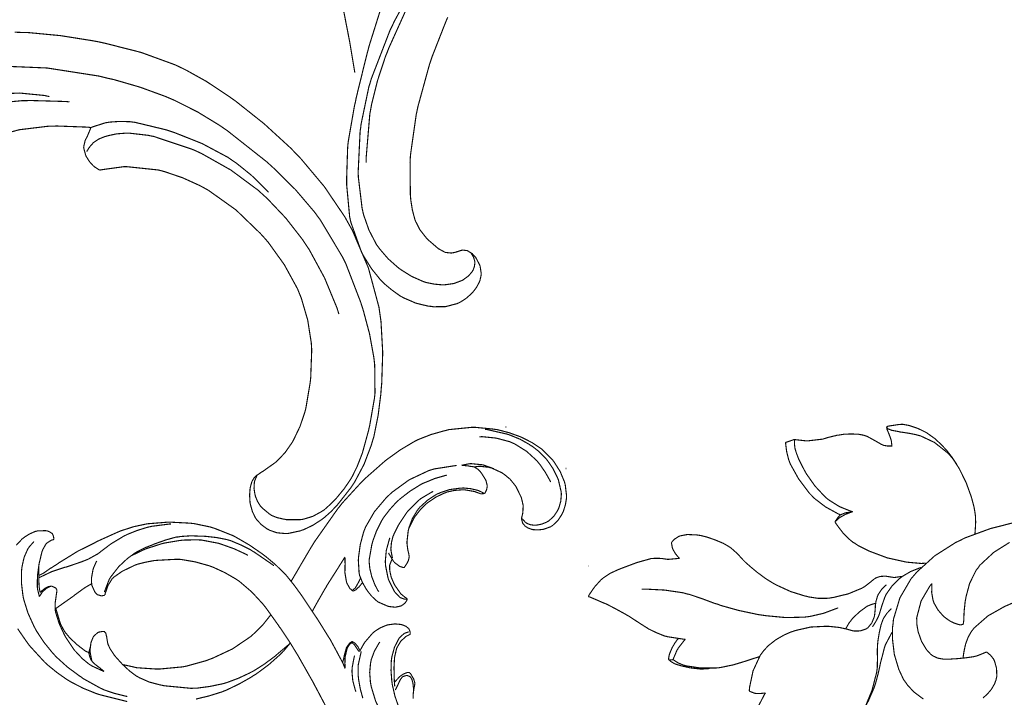
# Model space of a CAD drawing. Extents: x 0 to 445, y 0 to 346.
# Drawn here: x 103 to 110, y 214 to 219 of the extents above; entities that cross this region are included whole.
import ezdxf

# ---------------------------------------------------------------- set-up
doc = ezdxf.new("R2010")
doc.units = 0
doc.header["$MEASUREMENT"] = 0

msp = doc.modelspace()

# ---------------------------------------------------------------- linework, layer by layer
at = {"color": 0, "const_width": 0.00787}
for points in [[(102.831, 225.038), (102.933, 224.839), (103.225, 224.235), (103.586, 223.421), (103.913, 222.596), (104.207, 221.761), (104.468, 220.919), (104.696, 220.068), (104.89, 219.211), (105.016, 218.565), (105.052, 218.349)], [(105.467, 218.962), (105.326, 218.703), (105.314, 218.676), (105.298, 218.644), (105.168, 218.308), (105.158, 218.274), (105.15, 218.249), (105.096, 217.99), (105.093, 217.964), (105.089, 217.938), (105.076, 217.665), (105.076, 217.638), (105.077, 217.617), (105.103, 217.401), (105.108, 217.379), (105.113, 217.357), (105.151, 217.249), (105.204, 217.147), (105.218, 217.129), (105.228, 217.115), (105.285, 217.049), (105.349, 216.992), (105.363, 216.981), (105.377, 216.971), (105.449, 216.926), (105.526, 216.892), (105.542, 216.886), (105.553, 216.883), (105.607, 216.872), (105.662, 216.867), (105.673, 216.867), (105.685, 216.868), (105.743, 216.876), (105.797, 216.896), (105.808, 216.901), (105.814, 216.906), (105.846, 216.929), (105.871, 216.958), (105.875, 216.965), (105.878, 216.969), (105.887, 216.994), (105.891, 217.021), (105.891, 217.025), (105.89, 217.032), (105.881, 217.061), (105.864, 217.089), (105.86, 217.093)], [(105.701, 218.735), (105.692, 218.714), (105.683, 218.692), (105.592, 218.46), (105.584, 218.436), (105.574, 218.407), (105.493, 218.112), (105.487, 218.083), (105.481, 218.056), (105.441, 217.774), (105.439, 217.744), (105.438, 217.722), (105.44, 217.496), (105.442, 217.474), (105.443, 217.46), (105.454, 217.39), (105.472, 217.322), (105.477, 217.31), (105.479, 217.306), (105.502, 217.261), (105.504, 217.257), (105.508, 217.25), (105.552, 217.194), (105.556, 217.189), (105.562, 217.183), (105.626, 217.128), (105.633, 217.122), (105.637, 217.119), (105.679, 217.096), (105.683, 217.094), (105.687, 217.093), (105.727, 217.089), (105.731, 217.09), (105.734, 217.09), (105.765, 217.097), (105.767, 217.099), (105.77, 217.099), (105.797, 217.108), (105.8, 217.108), (105.804, 217.11), (105.837, 217.106), (105.841, 217.104), (105.843, 217.103), (105.868, 217.087), (105.87, 217.086), (105.872, 217.085), (105.891, 217.064), (105.893, 217.063), (105.897, 217.058), (105.923, 217.008), (105.925, 217.004), (105.927, 216.999), (105.935, 216.947), (105.935, 216.942), (105.935, 216.938), (105.926, 216.896), (105.924, 216.892), (105.921, 216.885), (105.902, 216.849), (105.876, 216.815), (105.871, 216.81), (105.864, 216.803), (105.829, 216.772), (105.79, 216.747), (105.782, 216.743), (105.767, 216.736), (105.686, 216.715), (105.601, 216.714), (105.584, 216.717), (105.566, 216.718), (105.479, 216.739), (105.396, 216.775), (105.381, 216.783), (105.368, 216.79), (105.311, 216.831), (105.258, 216.875), (105.248, 216.886), (105.233, 216.9), (105.17, 216.978), (105.116, 217.064), (105.107, 217.081), (105.097, 217.1), (105.026, 217.299), (105.021, 217.319), (105.016, 217.342), (104.995, 217.567), (104.995, 217.59), (104.995, 217.611), (105.002, 217.826), (105.004, 217.847), (105.007, 217.872), (105.05, 218.119), (105.056, 218.143), (105.062, 218.174), (105.136, 218.475), (105.144, 218.504), (105.151, 218.532), (105.235, 218.799)], [(105.419, 218.807), (105.289, 218.519), (105.278, 218.49), (105.265, 218.458), (105.211, 218.294), (105.169, 218.126), (105.163, 218.092), (105.157, 218.061), (105.131, 217.751), (105.131, 217.719)], [(103.271, 217.668), (103.285, 217.671), (103.424, 217.69), (103.438, 217.692), (103.46, 217.692), (103.678, 217.669), (103.699, 217.664), (103.724, 217.657), (103.848, 217.615), (103.967, 217.561), (103.99, 217.549), (104.031, 217.526), (104.222, 217.39), (104.392, 217.226), (104.423, 217.192), (104.448, 217.163), (104.56, 217.007), (104.652, 216.839), (104.666, 216.804), (104.678, 216.775), (104.723, 216.621), (104.748, 216.462), (104.75, 216.431), (104.751, 216.411), (104.744, 216.219), (104.742, 216.2), (104.74, 216.183), (104.711, 216.011), (104.707, 215.994), (104.702, 215.975), (104.669, 215.878), (104.625, 215.786), (104.615, 215.768), (104.607, 215.756), (104.565, 215.696), (104.515, 215.643), (104.504, 215.633), (104.496, 215.626), (104.41, 215.565), (104.401, 215.56), (104.398, 215.558), (104.372, 215.54), (104.37, 215.539), (104.368, 215.538), (104.352, 215.524), (104.35, 215.521), (104.347, 215.517), (104.333, 215.493), (104.325, 215.465), (104.324, 215.46), (104.321, 215.45), (104.317, 215.399), (104.32, 215.349), (104.322, 215.337), (104.324, 215.329), (104.337, 215.283), (104.357, 215.242), (104.363, 215.233), (104.368, 215.226), (104.4, 215.192), (104.438, 215.164), (104.446, 215.16), (104.456, 215.154), (104.509, 215.136), (104.564, 215.131), (104.576, 215.131), (104.585, 215.131), (104.673, 215.15), (104.682, 215.154), (104.695, 215.158), (104.76, 215.189), (104.82, 215.228), (104.831, 215.236), (104.841, 215.244), (104.888, 215.286), (104.932, 215.333), (104.94, 215.343), (104.948, 215.353), (105.027, 215.454), (105.034, 215.465), (105.05, 215.489), (105.117, 215.615), (105.168, 215.75), (105.176, 215.778), (105.185, 215.807), (105.215, 215.956), (105.234, 216.106), (105.236, 216.136), (105.24, 216.179), (105.247, 216.394), (105.235, 216.61), (105.229, 216.653), (105.221, 216.71), (105.147, 216.985), (105.035, 217.247), (105.007, 217.297), (104.982, 217.342), (104.839, 217.553), (104.676, 217.747), (104.641, 217.783), (104.605, 217.821), (104.418, 217.992), (104.219, 218.15), (104.178, 218.179), (104.151, 218.197), (104.014, 218.288), (103.872, 218.367), (103.843, 218.381), (103.797, 218.403), (103.558, 218.49), (103.31, 218.553), (103.26, 218.564), (103.216, 218.572), (102.995, 218.607), (102.773, 218.628), (102.728, 218.629), (102.676, 218.631)], [(104.37, 215.539), (104.368, 215.535), (104.352, 215.497), (104.352, 215.493), (104.35, 215.485), (104.348, 215.446), (104.354, 215.406), (104.356, 215.399), (104.358, 215.39), (104.373, 215.354), (104.393, 215.322), (104.398, 215.317), (104.403, 215.311), (104.456, 215.267), (104.462, 215.263), (104.469, 215.258), (104.509, 215.242), (104.552, 215.232), (104.56, 215.231), (104.571, 215.228), (104.674, 215.228), (104.685, 215.229), (104.697, 215.232), (104.759, 215.251), (104.816, 215.282), (104.827, 215.289), (104.836, 215.294), (104.877, 215.331), (104.915, 215.368), (104.922, 215.376), (104.932, 215.388), (104.978, 215.444), (105.019, 215.504), (105.027, 215.517), (105.034, 215.529), (105.067, 215.596), (105.094, 215.664), (105.099, 215.678), (105.105, 215.693), (105.148, 215.85), (105.151, 215.865), (105.156, 215.885), (105.189, 216.074), (105.191, 216.092), (105.193, 216.111), (105.191, 216.307), (105.189, 216.326), (105.185, 216.36), (105.155, 216.525), (105.112, 216.686), (105.102, 216.718), (105.093, 216.746), (104.99, 217.013), (104.977, 217.039), (104.964, 217.065), (104.812, 217.319), (104.794, 217.343), (104.77, 217.376), (104.638, 217.531), (104.494, 217.674), (104.464, 217.701), (104.438, 217.725), (104.163, 217.942), (104.134, 217.962), (104.105, 217.982), (103.954, 218.074), (103.797, 218.153), (103.765, 218.167), (103.73, 218.182), (103.552, 218.247), (103.369, 218.3), (103.332, 218.308), (103.262, 218.325), (102.902, 218.381), (102.538, 218.396)], [(102.919, 218.181), (102.885, 218.189), (102.711, 218.206), (102.537, 218.199), (102.502, 218.193), (102.474, 218.189), (102.339, 218.156), (102.209, 218.104), (102.184, 218.09), (102.174, 218.085), (102.124, 218.056), (102.078, 218.019), (102.069, 218.011), (102.064, 218.006), (102.015, 217.94), (102.011, 217.933)], [(103.059, 218.144), (103.034, 218.147), (102.784, 218.154), (102.759, 218.153), (102.728, 218.153), (102.575, 218.138)], [(103.209, 217.965), (103.187, 217.968), (102.969, 217.976), (102.947, 217.975), (102.907, 217.974), (102.709, 217.95), (102.516, 217.899)], [(104.449, 217.513), (104.431, 217.533), (104.331, 217.631), (104.223, 217.718), (104.2, 217.733), (104.166, 217.757), (103.986, 217.853), (103.795, 217.929), (103.756, 217.942), (103.735, 217.949), (103.519, 218.001), (103.497, 218.004), (103.482, 218.006), (103.409, 218.008), (103.337, 218.003), (103.322, 218), (103.312, 217.999), (103.218, 217.969), (103.209, 217.965)], [(103.271, 217.668), (103.268, 217.669), (103.235, 217.69), (103.233, 217.692), (103.226, 217.697), (103.198, 217.728), (103.175, 217.765), (103.172, 217.772), (103.17, 217.778), (103.158, 217.825), (103.159, 217.831), (103.159, 217.835), (103.168, 217.874), (103.17, 217.878), (103.171, 217.881), (103.183, 217.903), (103.184, 217.904), (103.186, 217.91), (103.207, 217.961), (103.209, 217.965)], [(104.941, 216.663), (104.927, 216.707), (104.841, 216.915), (104.733, 217.114), (104.708, 217.151), (104.687, 217.183), (104.57, 217.333), (104.439, 217.471), (104.411, 217.496), (104.376, 217.528), (104.187, 217.668), (103.983, 217.783), (103.94, 217.803), (103.914, 217.814), (103.648, 217.903), (103.62, 217.908), (103.608, 217.911), (103.477, 217.926), (103.464, 217.926), (103.451, 217.926), (103.387, 217.921), (103.323, 217.907), (103.311, 217.903), (103.303, 217.901), (103.264, 217.885), (103.229, 217.862), (103.223, 217.857), (103.221, 217.854), (103.199, 217.829), (103.198, 217.826), (103.196, 217.825), (103.18, 217.799), (103.179, 217.797)], [(105.884, 215.596), (105.887, 215.596), (105.919, 215.6), (105.922, 215.6), (105.929, 215.6), (105.992, 215.593), (105.998, 215.59), (106.006, 215.589), (106.082, 215.554), (106.088, 215.549), (106.097, 215.543), (106.137, 215.51), (106.17, 215.469), (106.176, 215.461), (106.18, 215.454), (106.212, 215.389), (106.215, 215.382), (106.216, 215.378), (106.227, 215.333), (106.228, 215.329), (106.228, 215.325), (106.226, 215.278), (106.225, 215.274), (106.225, 215.272), (106.22, 215.251), (106.22, 215.25), (106.219, 215.249), (106.217, 215.236), (106.217, 215.235), (106.217, 215.232), (106.223, 215.208), (106.224, 215.207), (106.226, 215.201), (106.242, 215.183), (106.262, 215.169), (106.267, 215.168), (106.269, 215.167), (106.288, 215.16), (106.291, 215.16), (106.297, 215.158), (106.332, 215.156), (106.367, 215.16), (106.373, 215.161), (106.378, 215.163), (106.42, 215.178), (106.424, 215.181), (106.433, 215.186), (106.47, 215.221), (106.499, 215.265), (106.503, 215.275), (106.508, 215.283), (106.523, 215.331), (106.531, 215.378), (106.531, 215.388), (106.531, 215.396), (106.522, 215.472), (106.52, 215.479), (106.516, 215.493), (106.487, 215.563), (106.447, 215.626), (106.438, 215.639), (106.432, 215.646), (106.365, 215.714), (106.357, 215.721), (106.347, 215.728), (106.293, 215.764), (106.235, 215.794), (106.223, 215.8), (106.207, 215.807), (106.129, 215.835), (106.048, 215.856), (106.031, 215.858), (106.019, 215.86), (105.896, 215.872), (105.883, 215.872), (105.867, 215.872), (105.707, 215.856), (105.691, 215.851), (105.673, 215.847), (105.585, 215.822), (105.5, 215.789), (105.483, 215.781), (105.464, 215.771), (105.37, 215.715), (105.281, 215.651), (105.264, 215.638), (105.25, 215.626), (105.122, 215.513), (105.109, 215.5), (105.095, 215.486), (104.963, 215.342), (104.951, 215.326), (104.933, 215.304), (104.769, 215.071), (104.754, 215.046), (104.747, 215.035), (104.678, 214.918), (104.671, 214.907), (104.666, 214.897), (104.613, 214.807), (104.607, 214.797)], [(106.223, 215.235), (106.224, 215.232), (106.243, 215.21), (106.246, 215.208), (106.25, 215.204), (106.276, 215.193), (106.304, 215.189), (106.31, 215.189), (106.318, 215.189), (106.356, 215.196), (106.391, 215.21), (106.398, 215.214), (106.406, 215.218), (106.441, 215.25), (106.468, 215.29), (106.472, 215.299), (106.477, 215.308), (106.491, 215.357), (106.495, 215.407), (106.494, 215.417), (106.493, 215.425), (106.474, 215.506), (106.471, 215.513), (106.466, 215.525), (106.436, 215.585), (106.399, 215.639), (106.391, 215.649), (106.383, 215.658), (106.341, 215.701), (106.293, 215.739), (106.283, 215.744), (106.271, 215.753), (106.207, 215.789), (106.139, 215.817), (106.125, 215.822), (106.111, 215.826), (105.975, 215.857), (105.961, 215.858)], [(108.767, 215.878), (108.768, 215.878), (108.787, 215.882), (108.789, 215.883), (108.792, 215.883), (108.828, 215.888), (108.832, 215.889), (108.835, 215.889), (108.852, 215.892), (108.871, 215.893), (108.875, 215.893), (108.882, 215.893), (108.925, 215.885), (108.973, 215.869), (108.983, 215.865), (108.993, 215.861), (109.044, 215.836), (109.095, 215.8), (109.106, 215.792), (109.116, 215.782), (109.147, 215.754), (109.188, 215.71), (109.226, 215.661), (109.252, 215.622), (109.259, 215.61)], [(109.384, 215.129), (109.385, 215.139), (109.387, 215.169), (109.389, 215.208), (109.388, 215.25), (109.383, 215.286), (109.381, 215.297), (109.377, 215.319), (109.359, 215.386), (109.323, 215.485), (109.275, 215.583), (109.232, 215.65), (109.216, 215.669), (109.198, 215.69), (109.101, 215.767), (109.003, 215.813), (108.985, 215.817), (108.973, 215.821), (108.916, 215.832), (108.868, 215.839), (108.859, 215.84), (108.854, 215.842), (108.806, 215.851), (108.802, 215.851), (108.8, 215.853), (108.778, 215.861), (108.777, 215.862), (108.775, 215.862), (108.767, 215.876), (108.767, 215.878)], [(108.767, 215.878), (108.767, 215.876), (108.769, 215.861), (108.769, 215.86), (108.77, 215.858), (108.781, 215.832), (108.782, 215.829), (108.784, 215.825), (108.798, 215.786), (108.799, 215.782), (108.8, 215.778), (108.804, 215.742), (108.804, 215.737)], [(106.42, 215.49), (106.415, 215.501), (106.383, 215.558), (106.346, 215.612), (106.337, 215.622), (106.325, 215.638), (106.253, 215.704), (106.17, 215.756), (106.152, 215.764), (106.134, 215.772), (106.04, 215.797), (105.942, 215.807), (105.922, 215.806)], [(108.123, 215.788), (108.118, 215.786), (108.066, 215.768), (108.061, 215.767)], [(108.061, 215.767), (108.062, 215.756), (108.069, 215.701), (108.083, 215.646), (108.088, 215.633), (108.095, 215.615), (108.152, 215.513), (108.227, 215.413), (108.244, 215.396), (108.259, 215.379), (108.34, 215.317), (108.427, 215.269), (108.446, 215.261)], [(108.804, 215.742), (108.798, 215.742), (108.772, 215.742), (108.744, 215.747), (108.739, 215.75), (108.731, 215.753), (108.686, 215.779), (108.633, 215.808), (108.62, 215.813), (108.608, 215.817), (108.571, 215.824), (108.519, 215.826), (108.468, 215.824), (108.432, 215.818), (108.421, 215.817), (108.41, 215.814), (108.363, 215.803), (108.321, 215.79), (108.313, 215.789), (108.304, 215.788), (108.218, 215.778), (108.21, 215.778), (108.203, 215.778), (108.131, 215.786), (108.123, 215.788)], [(108.123, 215.788), (108.123, 215.783), (108.123, 215.758), (108.126, 215.732), (108.127, 215.726), (108.129, 215.717), (108.137, 215.692), (108.152, 215.653), (108.173, 215.61), (108.191, 215.576), (108.197, 215.565), (108.207, 215.547), (108.267, 215.462), (108.336, 215.388), (108.351, 215.375), (108.365, 215.364), (108.437, 215.319), (108.514, 215.288), (108.531, 215.282)], [(105.763, 215.606), (105.748, 215.604), (105.608, 215.582), (105.594, 215.578), (105.566, 215.569), (105.432, 215.506), (105.311, 215.418), (105.289, 215.397), (105.27, 215.379), (105.189, 215.283), (105.127, 215.176), (105.118, 215.153), (105.112, 215.136), (105.09, 215.053), (105.078, 214.965), (105.077, 214.949), (105.077, 214.939), (105.082, 214.856), (105.084, 214.847), (105.086, 214.837), (105.105, 214.79), (105.131, 214.744), (105.137, 214.736), (105.142, 214.728), (105.17, 214.693), (105.202, 214.663), (105.21, 214.657), (105.215, 214.653), (105.281, 214.624), (105.288, 214.622), (105.292, 214.621), (105.33, 214.617), (105.334, 214.617), (105.338, 214.617), (105.374, 214.625), (105.378, 214.626), (105.38, 214.628), (105.4, 214.643), (105.401, 214.644), (105.403, 214.646), (105.414, 214.661), (105.414, 214.663), (105.415, 214.664), (105.419, 214.675), (105.42, 214.676)], [(106.023, 215.583), (106.016, 215.586), (105.948, 215.61), (105.941, 215.611), (105.933, 215.612), (105.862, 215.619), (105.854, 215.618), (105.85, 215.618), (105.803, 215.608), (105.798, 215.607)], [(105.798, 215.607), (105.802, 215.607), (105.843, 215.603), (105.847, 215.603), (105.85, 215.601), (105.881, 215.597), (105.884, 215.596), (105.889, 215.594), (105.91, 215.581), (105.929, 215.563), (105.932, 215.558), (105.936, 215.554), (105.965, 215.507), (105.968, 215.501), (105.969, 215.499), (105.977, 215.465), (105.977, 215.461), (105.977, 215.457), (105.972, 215.435), (105.962, 215.414), (105.96, 215.41)], [(105.695, 215.539), (105.681, 215.535), (105.611, 215.515), (105.543, 215.487), (105.53, 215.482), (105.514, 215.474), (105.437, 215.426), (105.366, 215.371), (105.352, 215.358), (105.342, 215.349), (105.295, 215.297), (105.253, 215.242), (105.246, 215.231), (105.238, 215.218), (105.204, 215.15), (105.178, 215.079), (105.174, 215.064), (105.171, 215.054), (105.153, 214.951), (105.153, 214.942), (105.153, 214.926), (105.157, 214.885), (105.171, 214.828), (105.192, 214.774), (105.212, 214.735), (105.22, 214.724)], [(105.316, 214.96), (105.314, 214.964), (105.305, 215.01), (105.305, 215.015), (105.304, 215.024), (105.308, 215.068), (105.319, 215.111), (105.323, 215.119), (105.325, 215.126), (105.356, 215.188), (105.36, 215.194), (105.364, 215.201), (105.416, 215.279), (105.422, 215.286), (105.428, 215.293), (105.497, 215.361), (105.505, 215.368), (105.512, 215.374), (105.591, 215.421), (105.6, 215.425)], [(105.96, 215.41), (105.957, 215.411), (105.926, 215.426), (105.922, 215.428), (105.913, 215.432), (105.861, 215.444), (105.808, 215.449), (105.797, 215.447), (105.784, 215.447), (105.716, 215.438), (105.651, 215.417), (105.639, 215.411), (105.625, 215.406), (105.562, 215.365), (105.507, 215.315), (105.497, 215.303), (105.489, 215.293), (105.454, 215.235), (105.43, 215.171), (105.427, 215.158), (105.425, 215.15), (105.416, 215.069), (105.417, 215.063), (105.417, 215.058), (105.422, 215.019), (105.423, 215.017), (105.423, 215.014), (105.429, 214.989), (105.429, 214.986), (105.429, 214.985), (105.432, 214.971), (105.432, 214.969), (105.432, 214.968), (105.428, 214.949), (105.427, 214.947), (105.427, 214.944), (105.416, 214.921), (105.414, 214.919), (105.413, 214.917), (105.397, 214.894), (105.395, 214.893)], [(105.93, 215.407), (105.927, 215.41), (105.893, 215.422), (105.89, 215.424), (105.884, 215.425), (105.819, 215.436), (105.812, 215.436), (105.802, 215.436), (105.749, 215.432), (105.698, 215.421), (105.689, 215.417), (105.677, 215.413), (105.62, 215.386), (105.568, 215.351), (105.558, 215.344), (105.55, 215.337), (105.512, 215.3), (105.479, 215.258), (105.473, 215.25), (105.468, 215.243), (105.432, 215.172), (105.429, 215.165)], [(105.96, 215.41), (105.957, 215.41), (105.933, 215.408), (105.93, 215.407)], [(108.53, 215.282), (108.522, 215.281), (108.478, 215.264), (108.441, 215.243), (108.435, 215.239), (108.432, 215.237), (108.408, 215.214), (108.406, 215.212)], [(108.446, 215.261), (108.444, 215.26), (108.426, 215.242), (108.424, 215.239), (108.423, 215.237), (108.407, 215.214), (108.406, 215.212)], [(108.446, 215.261), (108.448, 215.263), (108.476, 215.274), (108.479, 215.275), (108.483, 215.276), (108.526, 215.282), (108.531, 215.282)], [(102.687, 215.049), (102.729, 215.094), (102.739, 215.101), (102.746, 215.107), (102.782, 215.129), (102.821, 215.146), (102.829, 215.147), (102.834, 215.149), (102.891, 215.151), (102.897, 215.15), (102.901, 215.15), (102.919, 215.143), (102.935, 215.133), (102.938, 215.131), (102.94, 215.128), (102.947, 215.111), (102.95, 215.094), (102.95, 215.089)], [(104.984, 214.189), (104.983, 214.192), (104.968, 214.228), (104.966, 214.231), (104.964, 214.236), (104.937, 214.285), (104.935, 214.29), (104.93, 214.299), (104.882, 214.388), (104.877, 214.396), (104.869, 214.408), (104.792, 214.532), (104.784, 214.544), (104.775, 214.557), (104.692, 214.681), (104.684, 214.693), (104.675, 214.706), (104.63, 214.768), (104.582, 214.828), (104.572, 214.84), (104.56, 214.853), (104.496, 214.915), (104.428, 214.972), (104.413, 214.983), (104.398, 214.994), (104.315, 215.051), (104.229, 215.101), (104.211, 215.111), (104.199, 215.117), (104.07, 215.168), (104.056, 215.172), (104.045, 215.176), (103.93, 215.2), (103.918, 215.201), (103.905, 215.203), (103.768, 215.21), (103.754, 215.21), (103.742, 215.21), (103.618, 215.2), (103.605, 215.199), (103.589, 215.196), (103.509, 215.179), (103.431, 215.154), (103.416, 215.149), (103.401, 215.143), (103.259, 215.079), (103.245, 215.072), (103.233, 215.065), (103.114, 215.006), (103.103, 214.999), (103.092, 214.992), (102.988, 214.928), (102.978, 214.921), (102.974, 214.918), (102.93, 214.89), (102.925, 214.888), (102.921, 214.885), (102.882, 214.857), (102.877, 214.854), (102.875, 214.853), (102.847, 214.839), (102.844, 214.837)], [(103.767, 215.197), (103.755, 215.197), (103.632, 215.181), (103.62, 215.178), (103.605, 215.175), (103.534, 215.153), (103.466, 215.126), (103.452, 215.119), (103.442, 215.115), (103.346, 215.057), (103.337, 215.05), (103.329, 215.044), (103.254, 214.987), (103.246, 214.983), (103.237, 214.978), (103.188, 214.951), (103.137, 214.931), (103.126, 214.928), (103.119, 214.925), (103.045, 214.9), (103.037, 214.897), (103.029, 214.896), (102.944, 214.868), (102.935, 214.865), (102.927, 214.861), (102.851, 214.825), (102.844, 214.821)], [(108.406, 215.212), (108.413, 215.201), (108.434, 215.172), (108.464, 215.133), (108.499, 215.097), (108.533, 215.069), (108.545, 215.063), (108.569, 215.046), (108.646, 215.008), (108.771, 214.961), (108.907, 214.931), (109.008, 214.922), (109.041, 214.924)], [(109.024, 213.975), (108.956, 214.026), (108.912, 214.074), (108.9, 214.092), (108.885, 214.112), (108.852, 214.183), (108.821, 214.286), (108.808, 214.394), (108.808, 214.474), (108.812, 214.5), (108.815, 214.533), (108.86, 214.682), (108.937, 214.814), (108.957, 214.837), (108.978, 214.862), (109.103, 214.975), (109.249, 215.068), (109.281, 215.083), (109.314, 215.1), (109.491, 215.165), (109.683, 215.214)], [(102.95, 215.089), (102.949, 215.089), (102.934, 215.085), (102.933, 215.085), (102.93, 215.083), (102.899, 215.063), (102.897, 215.06), (102.894, 215.057), (102.872, 215.018), (102.871, 215.014), (102.867, 215.006), (102.846, 214.917), (102.845, 214.908), (102.845, 214.903), (102.844, 214.843), (102.844, 214.837)], [(103.303, 214.721), (103.305, 214.729), (103.336, 214.81), (103.341, 214.818), (103.345, 214.825), (103.4, 214.896), (103.406, 214.903), (103.415, 214.911), (103.463, 214.956), (103.515, 214.994), (103.526, 215), (103.535, 215.006), (103.585, 215.031), (103.637, 215.051), (103.647, 215.056), (103.661, 215.061), (103.732, 215.086), (103.803, 215.106), (103.818, 215.107), (103.833, 215.11), (103.907, 215.115), (103.982, 215.112), (103.997, 215.112), (104.012, 215.111), (104.085, 215.103), (104.157, 215.089), (104.171, 215.085), (104.185, 215.081), (104.256, 215.051), (104.324, 215.017), (104.337, 215.008), (104.35, 215.001), (104.475, 214.915), (104.487, 214.906)], [(104.306, 214.978), (104.29, 214.987), (104.21, 215.024), (104.126, 215.054), (104.109, 215.06), (104.098, 215.063), (103.978, 215.086), (103.966, 215.086), (103.956, 215.087), (103.849, 215.085), (103.838, 215.083), (103.827, 215.082), (103.72, 215.064), (103.709, 215.061), (103.698, 215.058), (103.592, 215.024), (103.581, 215.019), (103.572, 215.015), (103.487, 214.974), (103.479, 214.968)], [(105.42, 214.676), (105.418, 214.675), (105.405, 214.672), (105.404, 214.672), (105.401, 214.672), (105.373, 214.682), (105.37, 214.683), (105.366, 214.686), (105.332, 214.722), (105.329, 214.726), (105.325, 214.733), (105.29, 214.804), (105.287, 214.811), (105.284, 214.821), (105.266, 214.911), (105.266, 214.921), (105.265, 214.936), (105.272, 215.013), (105.292, 215.086), (105.297, 215.101)], [(108.877, 214.831), (108.872, 214.831), (108.822, 214.824), (108.817, 214.824), (108.812, 214.825), (108.761, 214.833), (108.756, 214.833), (108.75, 214.833), (108.721, 214.831), (108.692, 214.821), (108.687, 214.817), (108.681, 214.814), (108.652, 214.79), (108.617, 214.763), (108.608, 214.757), (108.594, 214.749), (108.5, 214.71), (108.397, 214.685), (108.378, 214.682), (108.363, 214.679), (108.292, 214.678), (108.224, 214.688), (108.21, 214.692), (108.192, 214.696), (108.096, 214.726), (107.996, 214.772), (107.976, 214.783), (107.961, 214.792), (107.918, 214.819), (107.863, 214.86), (107.815, 214.9), (107.783, 214.928), (107.773, 214.938), (107.764, 214.947), (107.725, 214.99), (107.682, 215.028), (107.671, 215.036), (107.66, 215.043), (107.625, 215.063), (107.57, 215.086), (107.512, 215.106), (107.469, 215.117), (107.455, 215.119), (107.44, 215.121), (107.375, 215.124), (107.323, 215.114), (107.314, 215.11), (107.309, 215.107), (107.286, 215.092), (107.267, 215.072), (107.264, 215.068)], [(102.811, 215.075), (102.808, 215.072), (102.778, 215.038), (102.775, 215.033), (102.768, 215.024), (102.742, 214.965), (102.728, 214.903), (102.726, 214.89), (102.724, 214.872), (102.723, 214.788), (102.733, 214.703), (102.736, 214.686), (102.74, 214.668), (102.769, 214.575), (102.81, 214.485), (102.819, 214.468), (102.828, 214.451), (102.881, 214.371), (102.941, 214.297), (102.954, 214.283), (102.968, 214.268), (103.043, 214.2), (103.125, 214.139), (103.142, 214.128), (103.153, 214.119), (103.272, 214.053), (103.285, 214.047), (103.299, 214.04), (103.372, 214.015), (103.448, 213.996), (103.463, 213.993)], [(107.264, 215.068), (107.264, 215.065), (107.271, 215.028), (107.273, 215.025), (107.275, 215.019), (107.292, 214.99), (107.315, 214.962), (107.321, 214.958)], [(109.084, 214.782), (109.083, 214.772), (109.082, 214.719), (109.091, 214.667), (109.094, 214.657), (109.098, 214.646), (109.126, 214.597), (109.162, 214.556), (109.17, 214.549), (109.177, 214.543), (109.211, 214.519), (109.243, 214.504), (109.249, 214.503), (109.252, 214.501), (109.28, 214.493), (109.282, 214.493), (109.284, 214.493), (109.299, 214.496), (109.3, 214.496), (109.301, 214.497), (109.304, 214.508), (109.306, 214.525), (109.306, 214.528), (109.306, 214.536), (109.309, 214.592), (109.316, 214.658), (109.319, 214.672), (109.322, 214.69), (109.347, 214.783), (109.392, 214.874), (109.405, 214.89), (109.419, 214.91), (109.515, 214.999), (109.626, 215.069)], [(104.598, 214.371), (104.592, 214.381), (104.532, 214.471), (104.525, 214.479), (104.517, 214.492), (104.432, 214.611), (104.423, 214.622), (104.409, 214.64), (104.333, 214.722), (104.247, 214.796), (104.229, 214.808), (104.215, 214.817), (104.144, 214.858), (104.068, 214.893), (104.053, 214.899), (104.034, 214.906), (103.937, 214.933), (103.838, 214.95), (103.818, 214.951), (103.805, 214.951), (103.675, 214.944), (103.662, 214.943), (103.65, 214.942), (103.592, 214.931), (103.535, 214.917), (103.524, 214.913), (103.516, 214.91), (103.437, 214.872), (103.429, 214.868), (103.424, 214.865), (103.371, 214.828), (103.367, 214.824), (103.358, 214.817), (103.328, 214.768), (103.309, 214.714), (103.307, 214.703)], [(104.983, 214.967), (104.979, 214.96), (104.939, 214.897), (104.935, 214.89), (104.928, 214.879), (104.857, 214.768), (104.851, 214.756), (104.845, 214.747), (104.795, 214.66), (104.79, 214.651), (104.787, 214.646), (104.758, 214.593), (104.755, 214.587)], [(105.04, 214.728), (105.039, 214.729), (105.034, 214.733), (105.034, 214.733), (105.032, 214.735), (105.019, 214.746), (105.018, 214.747), (105.016, 214.75), (104.998, 214.782), (104.997, 214.785), (104.994, 214.792), (104.983, 214.857), (104.983, 214.864), (104.983, 214.868), (104.984, 214.913), (104.984, 214.918), (104.984, 214.922), (104.983, 214.962), (104.983, 214.967)], [(105.395, 214.893), (105.393, 214.893), (105.372, 214.899), (105.37, 214.9), (105.366, 214.901), (105.33, 214.928), (105.327, 214.932), (105.323, 214.936), (105.29, 214.99), (105.288, 214.996)], [(105.42, 214.676), (105.418, 214.676), (105.402, 214.686), (105.401, 214.686), (105.399, 214.689), (105.378, 214.706), (105.377, 214.707), (105.372, 214.712), (105.33, 214.772), (105.327, 214.778), (105.325, 214.782), (105.308, 214.822), (105.306, 214.826), (105.305, 214.831), (105.297, 214.869), (105.296, 214.874), (105.296, 214.876), (105.295, 214.907), (105.296, 214.91), (105.297, 214.914), (105.31, 214.947), (105.312, 214.95)], [(107.321, 214.958), (107.314, 214.957), (107.247, 214.951), (107.24, 214.951), (107.233, 214.951), (107.194, 214.957), (107.149, 214.958), (107.138, 214.957), (107.122, 214.956), (107.022, 214.928), (106.921, 214.89), (106.903, 214.883), (106.89, 214.878), (106.836, 214.853), (106.789, 214.822), (106.781, 214.815), (106.771, 214.807), (106.727, 214.758), (106.689, 214.703), (106.683, 214.69)], [(102.848, 214.929), (102.847, 214.922), (102.837, 214.851), (102.836, 214.843), (102.835, 214.836), (102.834, 214.758), (102.835, 214.75), (102.835, 214.746), (102.847, 214.696), (102.848, 214.69)], [(103.307, 214.703), (103.306, 214.703), (103.302, 214.7), (103.301, 214.699), (103.3, 214.699), (103.285, 214.696), (103.283, 214.696), (103.281, 214.696), (103.257, 214.703), (103.255, 214.704), (103.253, 214.704), (103.239, 214.719), (103.238, 214.721), (103.235, 214.725), (103.216, 214.767), (103.215, 214.772), (103.214, 214.775), (103.212, 214.807), (103.212, 214.81), (103.212, 214.817), (103.223, 214.878), (103.225, 214.883), (103.226, 214.889), (103.247, 214.936), (103.25, 214.94)], [(109.009, 214.894), (108.996, 214.89), (108.934, 214.865), (108.876, 214.831), (108.865, 214.822), (108.854, 214.814), (108.805, 214.765), (108.765, 214.708), (108.759, 214.696), (108.754, 214.685), (108.733, 214.624), (108.716, 214.567), (108.712, 214.557), (108.709, 214.55), (108.691, 214.515), (108.672, 214.485), (108.668, 214.479)], [(102.853, 214.721), (102.853, 214.724), (102.848, 214.751), (102.847, 214.754), (102.847, 214.76), (102.844, 214.815), (102.844, 214.821), (102.844, 214.822), (102.844, 214.836), (102.844, 214.837)], [(105.092, 214.821), (105.091, 214.818), (105.078, 214.79), (105.077, 214.788), (105.075, 214.785), (105.059, 214.757), (105.057, 214.754), (105.056, 214.751), (105.036, 214.735), (105.034, 214.733)], [(102.848, 214.69), (102.85, 214.693), (102.867, 214.719), (102.868, 214.721), (102.871, 214.724), (102.895, 214.746), (102.897, 214.747), (102.9, 214.75), (102.929, 214.763), (102.932, 214.763)], [(103.3, 214.168), (103.292, 214.171), (103.216, 214.206), (103.209, 214.211), (103.198, 214.217), (103.149, 214.257), (103.106, 214.303), (103.098, 214.311), (103.091, 214.319), (103.032, 214.408), (103.027, 214.417), (103.023, 214.424), (102.991, 214.493), (102.988, 214.5), (102.985, 214.508), (102.962, 214.581), (102.961, 214.589), (102.96, 214.593), (102.959, 214.636), (102.959, 214.64), (102.959, 214.646), (102.966, 214.696), (102.966, 214.7), (102.967, 214.703), (102.97, 214.725), (102.97, 214.728), (102.97, 214.728), (102.97, 214.736), (102.97, 214.737), (102.97, 214.739), (102.964, 214.749), (102.964, 214.749), (102.962, 214.751), (102.936, 214.763), (102.933, 214.763), (102.932, 214.763), (102.914, 214.761), (102.913, 214.761), (102.91, 214.76), (102.884, 214.746), (102.882, 214.743), (102.879, 214.742), (102.856, 214.722), (102.853, 214.721)], [(103.213, 214.781), (103.21, 214.778), (103.173, 214.757), (103.169, 214.754), (103.162, 214.75), (103.092, 214.699), (103.085, 214.693), (103.075, 214.686), (102.974, 214.615), (102.964, 214.608)], [(105.106, 214.789), (105.104, 214.786), (105.083, 214.76), (105.08, 214.757), (105.078, 214.756), (105.06, 214.739), (105.058, 214.737), (105.056, 214.736), (105.041, 214.729), (105.04, 214.728)], [(108.429, 214.612), (108.412, 214.606), (108.327, 214.574), (108.236, 214.553), (108.216, 214.55), (108.192, 214.547), (108.063, 214.544), (107.926, 214.557), (107.898, 214.561), (107.87, 214.565), (107.733, 214.594), (107.608, 214.629), (107.585, 214.638), (107.566, 214.643), (107.478, 214.676), (107.389, 214.706), (107.369, 214.71), (107.346, 214.717), (107.217, 214.736), (107.082, 214.743), (107.055, 214.742)], [(108.766, 214.772), (108.759, 214.768), (108.731, 214.739), (108.709, 214.706), (108.706, 214.699), (108.703, 214.692), (108.693, 214.658), (108.688, 214.626), (108.688, 214.619), (108.688, 214.615), (108.686, 214.587), (108.683, 214.56), (108.682, 214.554), (108.68, 214.547), (108.664, 214.507), (108.637, 214.474), (108.63, 214.469), (108.623, 214.464), (108.582, 214.451), (108.543, 214.45), (108.537, 214.451), (108.533, 214.451), (108.515, 214.456), (108.498, 214.461), (108.494, 214.462), (108.487, 214.464), (108.437, 214.475), (108.373, 214.482), (108.359, 214.483), (108.339, 214.483), (108.237, 214.478), (108.131, 214.454), (108.111, 214.447), (108.095, 214.442), (108.05, 214.422), (107.993, 214.389), (107.942, 214.349), (107.908, 214.313), (107.899, 214.3), (107.885, 214.282), (107.834, 214.172), (107.809, 214.054), (107.808, 214.031)], [(109.464, 214.304), (109.458, 214.301), (109.427, 214.288), (109.393, 214.275), (109.386, 214.274), (109.376, 214.271), (109.32, 214.263), (109.257, 214.257), (109.244, 214.256), (109.234, 214.256), (109.203, 214.253), (109.163, 214.254), (109.124, 214.261), (109.096, 214.274), (109.087, 214.279), (109.075, 214.288), (109.045, 214.321), (109.011, 214.378), (108.987, 214.446), (108.978, 214.499), (108.978, 214.517), (108.977, 214.542), (109.008, 214.66), (109.069, 214.764), (109.084, 214.782)], [(106.683, 214.69), (106.693, 214.688), (106.74, 214.668), (106.788, 214.647), (106.799, 214.643), (106.811, 214.638), (106.876, 214.604), (106.942, 214.568), (106.955, 214.56), (106.968, 214.553), (107.026, 214.515), (107.082, 214.479), (107.094, 214.472), (107.104, 214.465), (107.16, 214.438), (107.217, 214.415), (107.228, 214.413), (107.239, 214.41), (107.35, 214.393), (107.362, 214.393)], [(109.883, 214.696), (109.86, 214.694), (109.749, 214.676), (109.638, 214.642), (109.616, 214.632), (109.592, 214.622), (109.475, 214.556), (109.379, 214.472), (109.365, 214.454), (109.357, 214.443), (109.337, 214.408), (109.319, 214.36), (109.308, 214.31), (109.302, 214.271), (109.301, 214.258)], [(103.195, 214.299), (103.192, 214.3), (103.169, 214.311), (103.166, 214.313), (103.161, 214.317), (103.108, 214.358), (103.103, 214.362), (103.097, 214.369), (103.063, 214.4), (103.034, 214.435), (103.028, 214.442), (103.025, 214.446), (103, 214.492), (102.998, 214.496), (102.994, 214.506), (102.966, 214.599), (102.964, 214.608)], [(108.443, 213.71), (108.458, 213.722), (108.528, 213.789), (108.59, 213.869), (108.601, 213.889), (108.613, 213.91), (108.665, 214.036), (108.697, 214.16), (108.7, 214.181), (108.702, 214.196), (108.703, 214.258), (108.702, 214.321), (108.703, 214.335), (108.703, 214.347), (108.707, 214.386), (108.716, 214.44), (108.728, 214.492), (108.739, 214.524), (108.744, 214.535), (108.748, 214.543), (108.77, 214.575), (108.795, 214.601), (108.801, 214.607)], [(108.69, 214.643), (108.685, 214.642), (108.662, 214.636), (108.638, 214.626), (108.633, 214.624), (108.625, 214.619), (108.581, 214.587), (108.54, 214.549), (108.533, 214.542), (108.527, 214.535), (108.503, 214.504), (108.485, 214.472), (108.481, 214.465)], [(104.466, 214.565), (104.457, 214.553), (104.41, 214.494), (104.358, 214.442), (104.346, 214.431), (104.324, 214.411), (104.197, 214.325), (104.058, 214.26), (104.03, 214.25), (104.016, 214.244), (103.879, 214.206), (103.865, 214.203), (103.85, 214.2), (103.69, 214.185), (103.674, 214.185), (103.661, 214.185), (103.528, 214.194), (103.515, 214.197), (103.508, 214.199), (103.435, 214.215), (103.428, 214.218)], [(103.462, 213.958), (103.281, 214.003), (103.263, 214.008), (103.245, 214.014), (103.156, 214.05), (103.07, 214.094), (103.054, 214.104), (103.04, 214.112), (102.972, 214.16), (102.908, 214.212), (102.895, 214.224), (102.885, 214.233), (102.785, 214.342), (102.776, 214.353), (102.769, 214.362), (102.703, 214.457), (102.697, 214.467)], [(105.439, 214.428), (105.439, 214.429), (105.439, 214.439), (105.439, 214.44), (105.439, 214.442), (105.431, 214.464), (105.429, 214.467), (105.427, 214.469), (105.409, 214.483), (105.388, 214.492), (105.384, 214.493), (105.375, 214.496), (105.332, 214.5), (105.289, 214.494), (105.281, 214.493), (105.272, 214.49), (105.229, 214.472), (105.19, 214.447), (105.183, 214.44), (105.176, 214.435), (105.122, 214.372), (105.118, 214.365), (105.115, 214.361), (105.087, 214.311), (105.085, 214.306)], [(104.601, 214.367), (104.593, 214.358), (104.503, 214.282), (104.494, 214.274), (104.481, 214.264), (104.414, 214.215), (104.344, 214.171), (104.33, 214.164), (104.315, 214.156), (104.24, 214.121), (104.163, 214.092), (104.147, 214.087), (104.129, 214.082), (104.038, 214.063), (103.946, 214.051), (103.927, 214.051), (103.909, 214.05), (103.721, 214.068), (103.703, 214.072), (103.688, 214.075), (103.616, 214.094), (103.548, 214.124), (103.536, 214.131), (103.526, 214.136), (103.479, 214.171), (103.437, 214.21), (103.428, 214.218), (103.423, 214.224), (103.377, 214.275), (103.372, 214.281), (103.37, 214.285), (103.347, 214.319), (103.345, 214.322), (103.343, 214.325), (103.328, 214.357), (103.328, 214.36), (103.326, 214.364), (103.319, 214.406), (103.319, 214.41), (103.318, 214.411), (103.313, 214.433), (103.312, 214.436), (103.311, 214.436), (103.304, 214.444), (103.303, 214.446), (103.303, 214.446), (103.292, 214.447), (103.291, 214.447), (103.288, 214.447), (103.261, 214.442), (103.259, 214.44), (103.256, 214.439), (103.228, 214.414), (103.226, 214.411), (103.224, 214.407), (103.21, 214.372), (103.209, 214.368), (103.208, 214.362), (103.202, 214.314), (103.203, 214.308), (103.203, 214.303), (103.214, 214.246), (103.216, 214.24)], [(105.359, 213.918), (105.332, 213.997), (105.314, 214.076), (105.312, 214.092), (105.31, 214.106), (105.305, 214.174), (105.307, 214.243), (105.309, 214.257), (105.311, 214.271), (105.329, 214.337), (105.36, 214.397), (105.369, 214.408), (105.371, 214.41), (105.396, 214.432), (105.398, 214.433), (105.401, 214.435), (105.425, 214.443), (105.428, 214.443)], [(105.331, 214.063), (105.331, 214.064), (105.329, 214.089), (105.329, 214.092), (105.328, 214.1), (105.326, 214.186), (105.326, 214.194), (105.326, 214.2), (105.329, 214.256), (105.329, 214.261), (105.33, 214.267), (105.343, 214.325), (105.345, 214.331), (105.347, 214.335), (105.37, 214.374), (105.372, 214.378), (105.375, 214.381), (105.405, 214.408), (105.408, 214.411), (105.411, 214.413), (105.437, 214.426), (105.439, 214.428)], [(107.244, 214.251), (107.244, 214.253), (107.245, 214.264), (107.247, 214.276), (107.248, 214.279), (107.249, 214.286), (107.256, 214.304), (107.27, 214.336), (107.289, 214.368), (107.305, 214.39), (107.311, 214.396)], [(107.362, 214.393), (107.356, 214.388), (107.31, 214.329), (107.307, 214.322), (107.303, 214.317), (107.277, 214.256), (107.276, 214.25)], [(108.808, 214.443), (108.802, 214.436), (108.758, 214.353), (108.755, 214.343), (108.752, 214.335), (108.727, 214.237), (108.724, 214.228), (108.722, 214.215), (108.708, 214.153), (108.69, 214.085), (108.685, 214.071), (108.679, 214.053), (108.641, 213.965), (108.595, 213.878), (108.584, 213.861)], [(103.195, 214.299), (103.195, 214.303), (103.203, 214.336), (103.204, 214.339)], [(104.601, 214.367), (104.597, 214.361), (104.555, 214.311), (104.55, 214.307), (104.535, 214.29), (104.453, 214.217), (104.363, 214.15), (104.344, 214.139), (104.328, 214.128), (104.245, 214.081), (104.158, 214.039), (104.14, 214.032), (104.123, 214.025), (104.033, 213.997), (103.942, 213.975)], [(104.875, 213.876), (104.78, 214.056), (104.77, 214.074), (104.761, 214.092), (104.661, 214.268), (104.651, 214.286), (104.646, 214.293), (104.603, 214.364), (104.598, 214.371)], [(105.033, 214.376), (105.032, 214.376), (105.017, 214.367), (105.016, 214.365), (105.013, 214.362), (104.995, 214.336), (104.993, 214.332), (104.992, 214.328), (104.979, 214.282), (104.978, 214.278), (104.978, 214.276), (104.974, 214.256), (104.974, 214.253), (104.973, 214.251), (104.967, 214.232), (104.966, 214.231)], [(105.032, 214.368), (105.031, 214.368), (105.019, 214.36), (105.017, 214.36), (105.016, 214.358), (105.002, 214.336), (105.001, 214.333), (104.998, 214.328), (104.985, 214.272), (104.984, 214.267), (104.984, 214.264), (104.983, 214.228), (104.983, 214.225), (104.983, 214.222), (104.984, 214.192), (104.984, 214.189)], [(105.033, 214.376), (105.033, 214.376), (105.032, 214.369), (105.032, 214.368)], [(105.032, 214.368), (105.034, 214.368), (105.049, 214.354), (105.05, 214.353), (105.053, 214.349), (105.078, 214.311), (105.08, 214.307)], [(105.088, 214.311), (105.087, 214.314), (105.076, 214.337), (105.074, 214.34), (105.073, 214.342), (105.053, 214.365), (105.051, 214.367), (105.049, 214.368), (105.035, 214.376), (105.033, 214.376)], [(105.6, 213.568), (105.583, 213.575), (105.499, 213.614), (105.421, 213.664), (105.406, 213.675), (105.391, 213.688), (105.322, 213.757), (105.262, 213.836), (105.252, 213.853), (105.241, 213.869), (105.197, 213.962), (105.167, 214.061), (105.163, 214.082), (105.161, 214.094), (105.156, 214.161), (105.162, 214.226), (105.165, 214.24), (105.167, 214.251), (105.189, 214.31), (105.22, 214.364), (105.227, 214.374)], [(103.3, 214.168), (103.297, 214.171), (103.263, 214.199), (103.259, 214.2), (103.256, 214.204), (103.236, 214.219), (103.218, 214.236), (103.216, 214.24), (103.212, 214.244), (103.201, 214.268), (103.195, 214.294), (103.195, 214.299)], [(105.051, 214.278), (105.048, 214.271), (105.033, 214.192), (105.033, 214.183), (105.032, 214.169), (105.038, 214.103), (105.055, 214.039), (105.06, 214.026)], [(105.108, 213.981), (105.09, 214.047), (105.078, 214.115), (105.077, 214.129), (105.076, 214.136), (105.075, 214.204), (105.076, 214.211), (105.077, 214.219), (105.095, 214.3), (105.098, 214.307)], [(107.276, 214.25), (107.282, 214.246), (107.31, 214.228), (107.343, 214.214), (107.352, 214.211), (107.366, 214.207), (107.46, 214.193), (107.569, 214.192), (107.59, 214.193), (107.609, 214.196), (107.696, 214.214), (107.769, 214.236), (107.782, 214.24), (107.791, 214.243), (107.833, 214.257), (107.872, 214.269), (107.88, 214.272)], [(109.464, 214.304), (109.469, 214.301), (109.493, 214.281), (109.513, 214.256), (109.517, 214.249), (109.521, 214.24), (109.535, 214.19), (109.537, 214.133), (109.534, 214.122), (109.532, 214.111), (109.521, 214.081), (109.499, 214.043), (109.468, 214.007), (109.44, 213.983)], [(107.276, 214.25), (107.274, 214.25), (107.257, 214.249), (107.256, 214.249), (107.255, 214.249), (107.245, 214.25), (107.244, 214.251)], [(107.244, 214.251), (107.247, 214.249), (107.262, 214.236), (107.281, 214.225), (107.286, 214.222), (107.297, 214.218), (107.333, 214.207), (107.396, 214.193), (107.465, 214.185), (107.515, 214.186), (107.531, 214.19)], [(105.432, 214.16), (105.431, 214.16), (105.418, 214.16), (105.417, 214.16), (105.412, 214.158), (105.392, 214.15), (105.374, 214.138), (105.37, 214.135), (105.366, 214.132), (105.332, 214.096), (105.329, 214.092)], [(105.335, 214.038), (105.337, 214.042), (105.357, 214.083), (105.359, 214.087), (105.361, 214.092), (105.37, 214.111), (105.383, 214.128), (105.386, 214.131), (105.388, 214.132), (105.413, 214.14), (105.415, 214.14), (105.418, 214.14), (105.439, 214.131), (105.44, 214.129), (105.443, 214.126), (105.451, 214.112), (105.456, 214.094), (105.457, 214.092), (105.458, 214.086), (105.463, 214.042), (105.463, 214.038)], [(105.459, 213.979), (105.459, 213.987), (105.459, 213.999), (105.462, 214.028), (105.462, 214.032), (105.463, 214.033), (105.466, 214.054), (105.467, 214.057), (105.467, 214.058), (105.471, 214.079), (105.471, 214.081), (105.472, 214.085), (105.464, 214.114), (105.462, 214.117), (105.461, 214.119), (105.443, 214.15), (105.441, 214.153), (105.44, 214.154), (105.433, 214.16), (105.432, 214.16)], [(107.921, 214.018), (107.912, 214.004), (107.873, 213.929), (107.845, 213.853), (107.841, 213.839), (107.838, 213.828), (107.83, 213.772), (107.825, 213.721), (107.823, 213.71), (107.822, 213.701), (107.815, 213.657), (107.805, 213.618), (107.803, 213.611), (107.801, 213.606), (107.779, 213.565), (107.776, 213.563)], [(107.808, 214.031), (107.811, 214.029), (107.847, 214.015), (107.851, 214.015), (107.856, 214.014), (107.885, 214.014), (107.915, 214.017), (107.921, 214.018)]]:
    msp.add_lwpolyline(points, dxfattribs=at)
for points in [[(106.107, 215.874), (106.107, 215.874), (106.107, 215.875), (106.107, 215.875), (106.107, 215.875), (106.107, 215.875), (106.107, 215.875), (106.107, 215.875), (106.107, 215.875), (106.107, 215.875), (106.107, 215.875), (106.107, 215.874), (106.107, 215.874)], [(106.527, 215.586), (106.527, 215.586), (106.527, 215.586), (106.527, 215.586), (106.527, 215.586), (106.527, 215.586), (106.527, 215.586), (106.527, 215.586), (106.528, 215.586), (106.528, 215.586), (106.528, 215.586), (106.527, 215.586), (106.527, 215.586)], [(106.686, 214.904), (106.686, 214.904), (106.686, 214.904), (106.686, 214.904), (106.686, 214.904), (106.686, 214.904), (106.686, 214.904), (106.686, 214.904), (106.687, 214.904), (106.687, 214.904), (106.687, 214.904), (106.686, 214.904), (106.686, 214.904)]]:
    msp.add_lwpolyline(points, close=True, dxfattribs=at)
at = {"color": 0}
for points in [[(106.107, 215.874), (106.107, 215.874), (106.107, 215.875), (106.107, 215.875), (106.107, 215.875), (106.107, 215.875), (106.107, 215.875), (106.107, 215.875), (106.107, 215.875), (106.107, 215.875), (106.107, 215.875), (106.107, 215.874), (106.107, 215.874)], [(106.527, 215.586), (106.527, 215.586), (106.527, 215.586), (106.527, 215.586), (106.527, 215.586), (106.527, 215.586), (106.527, 215.586), (106.527, 215.586), (106.528, 215.586), (106.528, 215.586), (106.528, 215.586), (106.527, 215.586), (106.527, 215.586)], [(106.686, 214.904), (106.686, 214.904), (106.686, 214.904), (106.686, 214.904), (106.686, 214.904), (106.686, 214.904), (106.686, 214.904), (106.686, 214.904), (106.687, 214.904), (106.687, 214.904), (106.687, 214.904), (106.686, 214.904), (106.686, 214.904)]]:
    msp.add_lwpolyline(points, close=True, dxfattribs=at)

doc.saveas('drawing.dxf')
